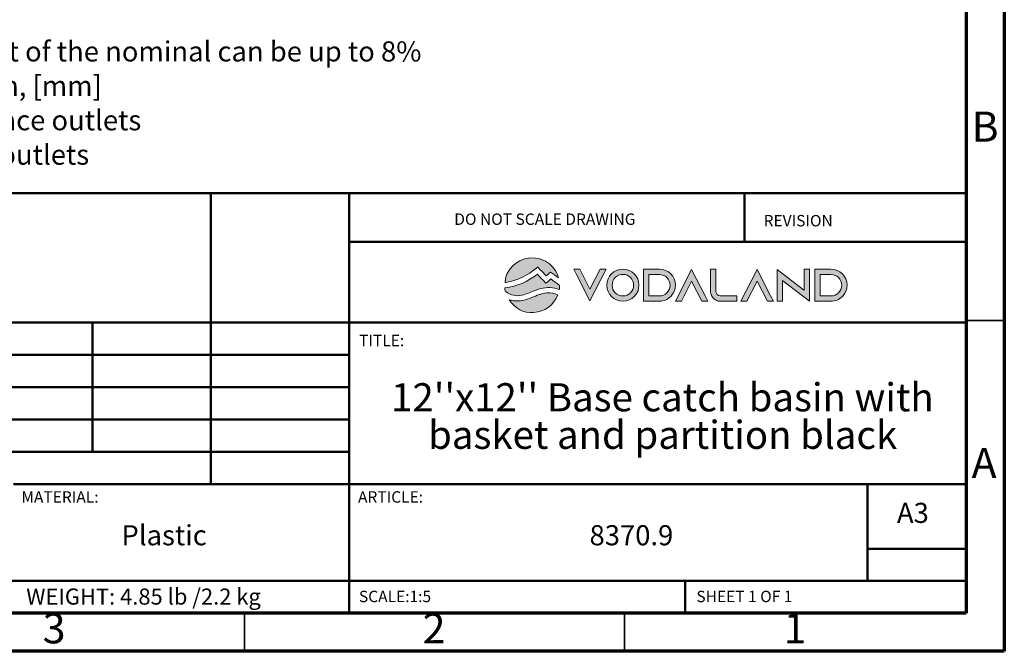
# Model space of a CAD drawing. Units: inches. Extents: x 3 to 81.7, y 1 to 57.5.
# Drawn here: x 56.2 to 81.7, y 1 to 17.3 of the extents above; entities that cross this region are included whole.
import ezdxf

# ---------------------------------------------------------------- set-up
doc = ezdxf.new("R2010")
doc.units = ezdxf.units.IN
doc.header["$LTSCALE"] = 5
doc.header["$MEASUREMENT"] = 0
doc.linetypes.add('SLD-Сплошная', pattern=[0])
for name, color, linetype in [('FORMAT', 7, 'SLD-Сплошная'), ('NEW', 136, 'SLD-Сплошная'), ('ТЕКСТ', 179, 'SLD-Сплошная')]:
    doc.layers.add(name, color=color, linetype=linetype)
doc.styles.add('SLDTEXTSTYLE0', font='CALIBRII.TTF')
doc.styles.add('SLDTEXTSTYLE2', font='CALIBRI.TTF')
doc.styles.add('SLDTEXTSTYLE3', font='GOTHIC.TTF', dxfattribs={"width": 0.913})
doc.styles.add('SLDTEXTSTYLE5', font='CALIBRI.TTF', dxfattribs={"bigfont": 'bigfont'})

# ---------------------------------------------------------------- blocks, each defined once
blk = doc.blocks.new('SW_NOTE_0_1')
at = {"layer": 'FORMAT', "color": 0, "attachment_point": 1, "style": 'SLDTEXTSTYLE0'}
for s, insert, char_height in [('1.', (-0.984, 0.694), 0.5208), ('Deviation of the actual weight of the nominal can be up to 8%', (0, 0.694), 0.52083), ('2.', (-0.984, -0.197), 0.5208), ('Dimensions for reference inch, [mm]', (0, -0.197), 0.52083), ('3.', (-0.984, -1.088), 0.5208), ('* - inner dimensions of entrance outlets', (0, -1.088), 0.52083), ('4.', (-0.984, -1.979), 0.5208), ('** - outer dimensions of exit outlets', (0, -1.979), 0.52083)]:
    blk.add_mtext(s, dxfattribs=dict(at, insert=insert, char_height=char_height))
blk = doc.blocks.new('SW_NOTE_0_3')
at = {"color": 0, "linetype": 'Continuous', "lineweight": 0, "char_height": 0.72917, "attachment_point": 2}
for s, insert, style in [("12''х12'' Base catch basin with ", (5.993, 0.972), 'SLDTEXTSTYLE5'), ('basket and partition black ', (5.999, 0), 'SLDTEXTSTYLE2')]:
    blk.add_mtext(s, dxfattribs=dict(at, insert=insert, style=style))

msp = doc.modelspace()

# ---------------------------------------------------------------- hatches: boundary and pattern name
at = {"layer": 'NEW'}
h = msp.add_hatch(color=256, dxfattribs=at)
edge = h.paths.add_edge_path(flags=0)
edge.add_spline(control_points=[(68.7744297, 10.5371892), (68.7692253, 10.5368892), (68.7639378, 10.5380308), (68.7588464, 10.53851)], knot_values=[9, 9, 9, 9, 10, 10, 10, 10], weights=[1, 1, 1, 1], degree=3, periodic=0)
edge.add_spline(control_points=[(68.7588464, 10.53851), (68.7623295, 10.8161433), (69.0266961, 11.140385), (69.3974336, 11.1712392)], knot_values=[0, 0, 0, 0, 1, 1, 1, 1], weights=[1, 1, 1, 1], degree=3, periodic=0)
edge.add_spline(control_points=[(69.3974336, 11.1712392), (69.8219545, 11.2065683), (70.0995711, 10.8912308), (70.1418169, 10.654585)], knot_values=[1, 1, 1, 1, 2, 2, 2, 2], weights=[1, 1, 1, 1], degree=3, periodic=0)
edge.add_spline(control_points=[(70.1418169, 10.654585), (70.0732586, 10.7055558), (70.0069961, 10.7548142), (69.938342, 10.80586)], knot_values=[2, 2, 2, 2, 3, 3, 3, 3], weights=[1, 1, 1, 1], degree=3, periodic=0)
edge.add_spline(control_points=[(69.938342, 10.80586), (69.902263, 10.7741267), (69.8674003, 10.74346), (69.8260753, 10.7071058)], knot_values=[3, 3, 3, 3, 4, 4, 4, 4], weights=[1, 1, 1, 1], degree=3, periodic=0)
edge.add_spline(control_points=[(69.8260753, 10.7071058), (69.7599878, 10.7755225), (69.694892, 10.8412558), (69.6319545, 10.908985)], knot_values=[4, 4, 4, 4, 5, 5, 5, 5], weights=[1, 1, 1, 1], degree=3, periodic=0)
edge.add_spline(control_points=[(69.6319545, 10.908985), (69.621417, 10.9203267), (69.6046336, 10.9370475)], knot_values=[5, 5, 5, 6, 6, 6], weights=[1, 1, 1], degree=2, periodic=0)
edge.add_spline(control_points=[(69.6046336, 10.9370475), (69.5860211, 10.9204308), (69.5744878, 10.9105933)], knot_values=[6, 6, 6, 7, 7, 7], weights=[1, 1, 1], degree=2, periodic=0)
edge.add_spline(control_points=[(69.5744878, 10.9105933), (69.3503378, 10.7194267), (69.0965461, 10.588735), (68.8032753, 10.5402517)], knot_values=[7, 7, 7, 7, 8, 8, 8, 8], weights=[1, 1, 1, 1], degree=3, periodic=0)
edge.add_spline(control_points=[(68.8032753, 10.5402517), (68.7937461, 10.5386767), (68.7840711, 10.5377433), (68.7744297, 10.5371892)], knot_values=[8, 8, 8, 8, 9, 9, 9, 9], weights=[1, 1, 1, 1], degree=3, periodic=0)
h = msp.add_hatch(color=256, dxfattribs=at)
edge = h.paths.add_edge_path(flags=0)
edge.add_spline(control_points=[(69.5658378, 10.3396725), (69.4595086, 10.30096), (69.3565378, 10.2517892), (69.2483545, 10.219735)], knot_values=[8, 8, 8, 8, 9, 9, 9, 9], weights=[1, 1, 1, 1], degree=3, periodic=0)
edge.add_spline(control_points=[(69.2483545, 10.219735), (69.1016628, 10.1762725), (68.9564045, 10.18311), (68.8197878, 10.2647308)], knot_values=[9, 9, 9, 9, 10, 10, 10, 10], weights=[1, 1, 1, 1], degree=3, periodic=0)
edge.add_spline(control_points=[(68.8197878, 10.2647308), (68.7689128, 10.2951225), (68.7503253, 10.3355392), (68.7573837, 10.3955933)], knot_values=[10, 10, 10, 10, 11, 11, 11, 11], weights=[1, 1, 1, 1], degree=3, periodic=0)
edge.add_spline(control_points=[(68.7573837, 10.3955933), (69.0706211, 10.4287683), (69.3442795, 10.5594975), (69.5980753, 10.7481183)], knot_values=[0, 0, 0, 0, 1, 1, 1, 1], weights=[1, 1, 1, 1], degree=3, periodic=0)
edge.add_spline(control_points=[(69.5980753, 10.7481183), (69.6717586, 10.6708517), (69.7439878, 10.59511), (69.8199378, 10.5154683)], knot_values=[1, 1, 1, 1, 2, 2, 2, 2], weights=[1, 1, 1, 1], degree=3, periodic=0)
edge.add_spline(control_points=[(69.8199378, 10.5154683), (69.866242, 10.5568433), (69.9049086, 10.5913933), (69.9462795, 10.6283558)], knot_values=[2, 2, 2, 2, 3, 3, 3, 3], weights=[1, 1, 1, 1], degree=3, periodic=0)
edge.add_spline(control_points=[(69.9462795, 10.6283558), (70.0188795, 10.5744308), (70.0911797, 10.5216892), (70.1619044, 10.4669225)], knot_values=[3, 3, 3, 3, 4, 4, 4, 4], weights=[1, 1, 1, 1], degree=3, periodic=0)
edge.add_spline(control_points=[(70.1619044, 10.4669225), (70.1703211, 10.46041), (70.1734003, 10.4428267), (70.173263, 10.4304392)], knot_values=[4, 4, 4, 4, 5, 5, 5, 5], weights=[1, 1, 1, 1], degree=3, periodic=0)
edge.add_spline(control_points=[(70.173263, 10.4304392), (70.1729714, 10.40456), (70.1688836, 10.3787225), (70.1660711, 10.3499933)], knot_values=[5, 5, 5, 5, 6, 6, 6, 6], weights=[1, 1, 1, 1], degree=3, periodic=0)
edge.add_spline(control_points=[(70.1660711, 10.3499933), (70.1250628, 10.3634183), (70.0880836, 10.3784058), (70.0497045, 10.3875975)], knot_values=[6, 6, 6, 6, 7, 7, 7, 7], weights=[1, 1, 1, 1], degree=3, periodic=0)
edge.add_spline(control_points=[(70.0497045, 10.3875975), (69.8831211, 10.4275017), (69.7227214, 10.3967933), (69.5658378, 10.3396725)], knot_values=[7, 7, 7, 7, 8, 8, 8, 8], weights=[1, 1, 1, 1], degree=3, periodic=0)
for points in [[(71.3793669, 10.8820725), (71.2244211, 10.8820725), (70.9586753, 10.3616058), (70.6929669, 10.8820725), (70.5380586, 10.8820725), (70.6106503, 10.74031), (70.9586753, 10.0572058)], [(73.5922585, 10.874585), (73.1715627, 10.0497183), (73.3264714, 10.0497183), (73.5922585, 10.570185), (73.8579669, 10.0497183), (74.0129127, 10.0497183), (73.940321, 10.1914808)], [(75.2891585, 10.874585), (74.8684627, 10.0497183), (75.0234127, 10.0497183), (75.2891585, 10.570185), (75.5548668, 10.0497183), (75.7098126, 10.0497183), (75.6372214, 10.1914808)], [(76.494646, 10.3450475), (75.8107668, 10.8720225), (75.8107668, 10.048535), (75.949071, 10.048535), (75.949071, 10.589635), (75.9591626, 10.5819017), (76.6430834, 10.0549642), (76.6430834, 10.880935), (76.5047335, 10.8820308), (76.5047335, 10.3373142)]]:
    msp.add_hatch(color=256, dxfattribs=at).paths.add_polyline_path(points, flags=0)
h = msp.add_hatch(color=256, dxfattribs=at)
edge = h.paths.add_edge_path(flags=0)
edge.add_spline(control_points=[(71.8120252, 10.8820725), (71.5825336, 10.8820725), (71.3958502, 10.6953892), (71.3958502, 10.4658933), (71.3958502, 10.2364017), (71.5825336, 10.0497183), (71.8120252, 10.0497183)], knot_values=[0, 0, 0, 0, 1, 1, 1, 2, 2, 2, 2], weights=[1, 1, 1, 1, 1, 1, 1], degree=3, periodic=0)
edge.add_spline(control_points=[(71.8120252, 10.0497183), (72.0415211, 10.0497183), (72.2282044, 10.2364017), (72.2282044, 10.4658933), (72.2282044, 10.6953892), (72.0415211, 10.8820725), (71.8120252, 10.8820725)], knot_values=[2, 2, 2, 2, 3, 3, 3, 4, 4, 4, 4], weights=[1, 1, 1, 1, 1, 1, 1], degree=3, periodic=0)
edge = h.paths.add_edge_path(flags=0)
edge.add_spline(control_points=[(71.8120252, 10.7437267), (71.9652252, 10.7437267), (72.0898586, 10.6190933), (72.0898586, 10.4658933), (72.0898586, 10.3126975), (71.9652252, 10.1880642), (71.8120252, 10.1880642)], knot_values=[2, 2, 2, 2, 3, 3, 3, 4, 4, 4, 4], weights=[1, 1, 1, 1, 1, 1, 1], degree=3, periodic=0)
edge.add_spline(control_points=[(71.8120252, 10.1880642), (71.6588294, 10.1880642), (71.5341961, 10.3126975), (71.5341961, 10.4658933), (71.5341961, 10.6190933), (71.6588294, 10.7437267), (71.8120252, 10.7437267)], knot_values=[0, 0, 0, 0, 1, 1, 1, 2, 2, 2, 2], weights=[1, 1, 1, 1, 1, 1, 1], degree=3, periodic=0)
h = msp.add_hatch(color=256, dxfattribs=at)
edge = h.paths.add_edge_path(flags=0)
edge.add_spline(control_points=[(73.0757794, 10.1971767), (73.1393377, 10.2718433), (73.174371, 10.3672642), (73.174371, 10.4658933)], knot_values=[5, 5, 5, 5, 6, 6, 6, 6], weights=[1, 1, 1, 1], degree=3, periodic=0)
edge.add_spline(control_points=[(73.174371, 10.4658933), (73.174371, 10.6946975), (72.9876877, 10.8808517), (72.7582335, 10.8808517)], knot_values=[6, 6, 6, 6, 7, 7, 7, 7], weights=[1, 1, 1, 1], degree=3, periodic=0)
edge.add_line((72.7582335, 10.8808517), (72.3433169, 10.8820725))
edge.add_line((72.3433169, 10.8820725), (72.3433169, 10.0497183))
edge.add_line((72.3433169, 10.0497183), (72.7594544, 10.0497183))
edge.add_spline(control_points=[(72.7594544, 10.0497183), (72.870296, 10.0497183), (72.9741752, 10.0931725), (73.0519377, 10.1721517)], knot_values=[3, 3, 3, 3, 4, 4, 4, 4], weights=[1, 1, 1, 1], degree=3, periodic=0)
edge.add_spline(control_points=[(73.0519377, 10.1721517), (73.0607252, 10.180985), (73.0689044, 10.1892017), (73.0757794, 10.1971767)], knot_values=[4, 4, 4, 4, 5, 5, 5, 5], weights=[1, 1, 1, 1], degree=3, periodic=0)
edge = h.paths.add_edge_path(flags=0)
edge.add_spline(control_points=[(72.7582335, 10.7425058), (72.9114335, 10.7425058), (73.0360669, 10.6178725), (73.0360669, 10.4646725)], knot_values=[3, 3, 3, 3, 4, 4, 4, 4], weights=[1, 1, 1, 1], degree=3, periodic=0)
edge.add_spline(control_points=[(73.0360669, 10.4646725), (73.0360669, 10.3114767), (72.9114335, 10.1868433), (72.7582335, 10.1868433)], knot_values=[4, 4, 4, 4, 5, 5, 5, 5], weights=[1, 1, 1, 1], degree=3, periodic=0)
edge.add_line((72.7582335, 10.1868433), (72.4804044, 10.1868433))
edge.add_line((72.4804044, 10.1868433), (72.4804044, 10.7425058))
edge.add_line((72.4804044, 10.7425058), (72.7582335, 10.7425058))
h = msp.add_hatch(color=256, dxfattribs=at)
edge = h.paths.add_edge_path(flags=0)
edge.add_line((74.766371, 10.186885), (74.3296877, 10.1880642))
edge.add_spline(control_points=[(74.3296877, 10.1880642), (74.2729252, 10.1957517), (74.2285293, 10.2401475), (74.2208793, 10.2960558)], knot_values=[9, 9, 9, 9, 10, 10, 10, 10], weights=[1, 1, 1, 1], degree=3, periodic=0)
edge.add_line((74.2208793, 10.2960558), (74.2208002, 10.8808517))
edge.add_line((74.2208002, 10.8808517), (74.0824918, 10.8808517))
edge.add_line((74.0824918, 10.8808517), (74.0824918, 10.3113933))
edge.add_spline(control_points=[(74.0824918, 10.3113933), (74.0824918, 10.2707475), (74.0916085, 10.231885), (74.1095547, 10.1959183)], knot_values=[3, 3, 3, 3, 4, 4, 4, 4], weights=[1, 1, 1, 1], degree=3, periodic=0)
edge.add_spline(control_points=[(74.1095547, 10.1959183), (74.134171, 10.1444433), (74.176446, 10.10176), (74.2286918, 10.0755975)], knot_values=[4, 4, 4, 4, 5, 5, 5, 5], weights=[1, 1, 1, 1], degree=3, periodic=0)
edge.add_spline(control_points=[(74.2286918, 10.0755975), (74.2645835, 10.0576517), (74.3034418, 10.048535), (74.344171, 10.048535)], knot_values=[5, 5, 5, 5, 6, 6, 6, 6], weights=[1, 1, 1, 1], degree=3, periodic=0)
edge.add_line((74.344171, 10.048535), (74.766371, 10.048535))
edge.add_line((74.766371, 10.048535), (74.766371, 10.186885))
h = msp.add_hatch(color=256, dxfattribs=at)
edge = h.paths.add_edge_path(flags=0)
edge.add_spline(control_points=[(77.520888, 10.1971767), (77.5844459, 10.271885), (77.6194793, 10.3673017), (77.6194793, 10.4658933)], knot_values=[5, 5, 5, 5, 6, 6, 6, 6], weights=[1, 1, 1, 1], degree=3, periodic=0)
edge.add_spline(control_points=[(77.6194793, 10.4658933), (77.6194793, 10.6946975), (77.4327959, 10.8808517), (77.2033418, 10.8808517)], knot_values=[6, 6, 6, 6, 7, 7, 7, 7], weights=[1, 1, 1, 1], degree=3, periodic=0)
edge.add_line((77.2033418, 10.8808517), (76.788388, 10.8820725))
edge.add_line((76.788388, 10.8820725), (76.788388, 10.0497183))
edge.add_line((76.788388, 10.0497183), (77.2045251, 10.0497183))
edge.add_spline(control_points=[(77.2045251, 10.0497183), (77.3153626, 10.0497183), (77.4192459, 10.0931725), (77.4970043, 10.1721517)], knot_values=[3, 3, 3, 3, 4, 4, 4, 4], weights=[1, 1, 1, 1], degree=3, periodic=0)
edge.add_spline(control_points=[(77.4970043, 10.1721517), (77.5063626, 10.18151), (77.514013, 10.189285), (77.520888, 10.1971767)], knot_values=[4, 4, 4, 4, 5, 5, 5, 5], weights=[1, 1, 1, 1], degree=3, periodic=0)
edge = h.paths.add_edge_path(flags=0)
edge.add_spline(control_points=[(77.2033418, 10.7425058), (77.3565418, 10.7425058), (77.4811751, 10.6178725), (77.4811751, 10.4646725)], knot_values=[3, 3, 3, 3, 4, 4, 4, 4], weights=[1, 1, 1, 1], degree=3, periodic=0)
edge.add_spline(control_points=[(77.4811751, 10.4646725), (77.4811751, 10.3114767), (77.3565418, 10.1868433), (77.2033418, 10.1868433)], knot_values=[4, 4, 4, 4, 5, 5, 5, 5], weights=[1, 1, 1, 1], degree=3, periodic=0)
edge.add_line((77.2033418, 10.1868433), (76.925513, 10.1868433))
edge.add_line((76.925513, 10.1868433), (76.925513, 10.7425058))
edge.add_line((76.925513, 10.7425058), (77.2033418, 10.7425058))
h = msp.add_hatch(color=256, dxfattribs=at)
edge = h.paths.add_edge_path(flags=0)
edge.add_spline(control_points=[(68.9809128, 10.0634308), (69.145317, 10.0394975), (69.3000878, 10.07776), (69.4488211, 10.1430975)], knot_values=[3, 3, 3, 3, 4, 4, 4, 4], weights=[1, 1, 1, 1], degree=3, periodic=0)
edge.add_spline(control_points=[(69.4488211, 10.1430975), (69.5757045, 10.1988392), (69.702667, 10.252535), (69.842317, 10.2665308)], knot_values=[4, 4, 4, 4, 5, 5, 5, 5], weights=[1, 1, 1, 1], degree=3, periodic=0)
edge.add_spline(control_points=[(69.842317, 10.2665308), (69.9420753, 10.2765267), (70.0375795, 10.2649267), (70.1287044, 10.2065892)], knot_values=[5, 5, 5, 5, 6, 6, 6, 6], weights=[1, 1, 1, 1], degree=3, periodic=0)
edge.add_spline(control_points=[(70.1287044, 10.2065892), (70.0012128, 9.9349017), (69.7976045, 9.7760517), (69.5009297, 9.7581433)], knot_values=[0, 0, 0, 0, 1, 1, 1, 1], weights=[1, 1, 1, 1], degree=3, periodic=0)
edge.add_spline(control_points=[(69.5009297, 9.7581433), (69.2289128, 9.7417225), (69.0189003, 9.8606892), (68.8666545, 10.0874017)], knot_values=[1, 1, 1, 1, 2, 2, 2, 2], weights=[1, 1, 1, 1], degree=3, periodic=0)
edge.add_spline(control_points=[(68.8666545, 10.0874017), (68.9047253, 10.079285), (68.9424795, 10.0690225), (68.9809128, 10.0634308)], knot_values=[2, 2, 2, 2, 3, 3, 3, 3], weights=[1, 1, 1, 1], degree=3, periodic=0)

# ---------------------------------------------------------------- linework, layer by layer
at = {"color": 7, "linetype": 'SLD-Сплошная', "lineweight": 70}
for p, q in [((81.6929134, 57.480315), (81.6929134, 0.984252)), ((80.7086614, 56.496063), (80.7086614, 1.9685039)), ((80.7086614, 1.9685039), (3.9370079, 1.9685039)), ((81.6929134, 0.984252), (2.9527559, 0.984252))]:
    msp.add_line(p, q, dxfattribs=at)
at = {"color": 7, "linetype": 'SLD-Сплошная', "lineweight": 50}
for p, q in [((45.2755906, 12.8444882), (80.7086614, 12.8444882)), ((61.1417323, 12.8444882), (61.1417323, 5.3149606)), ((64.7244094, 12.8444882), (64.7244094, 1.9685039)), ((74.9606299, 11.5895669), (74.9606299, 12.8444882)), ((80.7086614, 11.5895669), (64.7244094, 11.5895669)), ((80.7086614, 9.4980315), (45.2755906, 9.4980315)), ((58.0708661, 6.1515748), (58.0708661, 9.4980315)), ((64.7244094, 8.6614173), (45.2755906, 8.6614173)), ((64.7244094, 7.8248031), (45.2755906, 7.8248031)), ((64.7244094, 6.988189), (45.2755906, 6.988189)), ((64.7244094, 6.1515748), (45.2755906, 6.1515748)), ((56.023622, 5.3149606), (80.7086614, 5.3149606)), ((78.1496063, 2.8051181), (78.1496063, 5.3149606)), ((80.7086614, 3.6417323), (78.1496063, 3.6417323)), ((45.2755906, 2.8051181), (80.7086614, 2.8051181)), ((73.4251969, 1.9685039), (73.4251969, 2.8051181))]:
    msp.add_line(p, q, dxfattribs=at)
at = {"color": 136, "linetype": 'SLD-Сплошная', "lineweight": 18}
for p, q in [((70.6929669, 10.8820725), (70.5380586, 10.8820725)), ((70.5380586, 10.8820725), (70.6106503, 10.74031)), ((70.6106503, 10.74031), (70.9586753, 10.0572058)), ((70.9586753, 10.3616058), (70.6929669, 10.8820725)), ((71.2244211, 10.8820725), (70.9586753, 10.3616058)), ((70.9586753, 10.0572058), (71.3793669, 10.8820725)), ((71.3793669, 10.8820725), (71.2244211, 10.8820725)), ((72.7582335, 10.8808517), (72.3433169, 10.8820725)), ((72.3433169, 10.8820725), (72.3433169, 10.0497183)), ((72.4804044, 10.1868433), (72.4804044, 10.7425058)), ((72.4804044, 10.7425058), (72.7582335, 10.7425058)), ((73.5922585, 10.874585), (73.1715627, 10.0497183)), ((73.940321, 10.1914808), (73.5922585, 10.874585)), ((74.2208002, 10.8808517), (74.0824918, 10.8808517)), ((74.0824918, 10.8808517), (74.0824918, 10.3113933)), ((74.2208793, 10.2960558), (74.2208002, 10.8808517)), ((75.2891585, 10.874585), (74.8684627, 10.0497183)), ((75.6372214, 10.1914808), (75.2891585, 10.874585)), ((76.494646, 10.3450475), (75.8107668, 10.8720225)), ((75.8107668, 10.8720225), (75.8107668, 10.048535)), ((76.6430834, 10.880935), (76.5047335, 10.8820308)), ((76.5047335, 10.8820308), (76.5047335, 10.3373142)), ((76.6430834, 10.0549642), (76.6430834, 10.880935)), ((77.2033418, 10.8808517), (76.788388, 10.8820725)), ((76.788388, 10.8820725), (76.788388, 10.0497183)), ((76.925513, 10.1868433), (76.925513, 10.7425058)), ((76.925513, 10.7425058), (77.2033418, 10.7425058)), ((73.3264714, 10.0497183), (73.5922585, 10.570185)), ((73.5922585, 10.570185), (73.8579669, 10.0497183)), ((75.0234127, 10.0497183), (75.2891585, 10.570185)), ((75.2891585, 10.570185), (75.5548668, 10.0497183)), ((75.949071, 10.048535), (75.949071, 10.589635)), ((75.949071, 10.589635), (75.9591626, 10.5819017)), ((75.9591626, 10.5819017), (76.6430834, 10.0549642)), ((76.5047335, 10.3373142), (76.494646, 10.3450475)), ((72.3433169, 10.0497183), (72.7594544, 10.0497183)), ((72.7582335, 10.1868433), (72.4804044, 10.1868433)), ((73.1715627, 10.0497183), (73.3264714, 10.0497183)), ((73.8579669, 10.0497183), (74.0129127, 10.0497183)), ((74.0129127, 10.0497183), (73.940321, 10.1914808)), ((74.766371, 10.186885), (74.3296877, 10.1880642)), ((74.344171, 10.048535), (74.766371, 10.048535)), ((74.766371, 10.048535), (74.766371, 10.186885)), ((74.8684627, 10.0497183), (75.0234127, 10.0497183)), ((75.5548668, 10.0497183), (75.7098126, 10.0497183)), ((75.7098126, 10.0497183), (75.6372214, 10.1914808)), ((75.8107668, 10.048535), (75.949071, 10.048535)), ((76.788388, 10.0497183), (77.2045251, 10.0497183)), ((77.2033418, 10.1868433), (76.925513, 10.1868433))]:
    msp.add_line(p, q, dxfattribs=at)
at = {"color": 7, "linetype": 'SLD-Сплошная', "lineweight": 35}
for p, q in [((80.7086614, 9.5472441), (81.6929134, 9.5472441)), ((62.007874, 1.9685039), (62.007874, 0.984252)), ((71.8503937, 1.9685039), (71.8503937, 0.984252))]:
    msp.add_line(p, q, dxfattribs=at)
at = {"color": 136, "linetype": 'Continuous', "lineweight": 0}
for points, degree in [([(68.7588464, 10.53851), (68.7623295, 10.8161433), (69.0266961, 11.140385), (69.3974336, 11.1712392)], 3), ([(69.3974336, 11.1712392), (69.8219545, 11.2065683), (70.0995711, 10.8912308), (70.1418169, 10.654585)], 3), ([(68.7573837, 10.3955933), (69.0706211, 10.4287683), (69.3442795, 10.5594975), (69.5980753, 10.7481183)], 3), ([(69.5744878, 10.9105933), (69.3503378, 10.7194267), (69.0965461, 10.588735), (68.8032753, 10.5402517)], 3), ([(69.6046336, 10.9370475), (69.5860211, 10.9204308), (69.5744878, 10.9105933)], 2), ([(69.5980753, 10.7481183), (69.6717586, 10.6708517), (69.7439878, 10.59511), (69.8199378, 10.5154683)], 3), ([(69.6319545, 10.908985), (69.621417, 10.9203267), (69.6046336, 10.9370475)], 2), ([(69.8260753, 10.7071058), (69.7599878, 10.7755225), (69.694892, 10.8412558), (69.6319545, 10.908985)], 3), ([(69.938342, 10.80586), (69.902263, 10.7741267), (69.8674003, 10.74346), (69.8260753, 10.7071058)], 3), ([(70.1418169, 10.654585), (70.0732586, 10.7055558), (70.0069961, 10.7548142), (69.938342, 10.80586)], 3), ([(73.174371, 10.4658933), (73.174371, 10.6946975), (72.9876877, 10.8808517), (72.7582335, 10.8808517)], 3), ([(72.7582335, 10.7425058), (72.9114335, 10.7425058), (73.0360669, 10.6178725), (73.0360669, 10.4646725)], 3), ([(77.6194793, 10.4658933), (77.6194793, 10.6946975), (77.4327959, 10.8808517), (77.2033418, 10.8808517)], 3), ([(77.2033418, 10.7425058), (77.3565418, 10.7425058), (77.4811751, 10.6178725), (77.4811751, 10.4646725)], 3), ([(68.7744297, 10.5371892), (68.7692253, 10.5368892), (68.7639378, 10.5380308), (68.7588464, 10.53851)], 3), ([(68.8032753, 10.5402517), (68.7937461, 10.5386767), (68.7840711, 10.5377433), (68.7744297, 10.5371892)], 3), ([(69.8199378, 10.5154683), (69.866242, 10.5568433), (69.9049086, 10.5913933), (69.9462795, 10.6283558)], 3), ([(69.9462795, 10.6283558), (70.0188795, 10.5744308), (70.0911797, 10.5216892), (70.1619044, 10.4669225)], 3), ([(70.1619044, 10.4669225), (70.1703211, 10.46041), (70.1734003, 10.4428267), (70.173263, 10.4304392)], 3), ([(73.0360669, 10.4646725), (73.0360669, 10.3114767), (72.9114335, 10.1868433), (72.7582335, 10.1868433)], 3), ([(73.0757794, 10.1971767), (73.1393377, 10.2718433), (73.174371, 10.3672642), (73.174371, 10.4658933)], 3), ([(77.4811751, 10.4646725), (77.4811751, 10.3114767), (77.3565418, 10.1868433), (77.2033418, 10.1868433)], 3), ([(77.520888, 10.1971767), (77.5844459, 10.271885), (77.6194793, 10.3673017), (77.6194793, 10.4658933)], 3), ([(68.8197878, 10.2647308), (68.7689128, 10.2951225), (68.7503253, 10.3355392), (68.7573837, 10.3955933)], 3), ([(69.2483545, 10.219735), (69.1016628, 10.1762725), (68.9564045, 10.18311), (68.8197878, 10.2647308)], 3), ([(69.5658378, 10.3396725), (69.4595086, 10.30096), (69.3565378, 10.2517892), (69.2483545, 10.219735)], 3), ([(69.4488211, 10.1430975), (69.5757045, 10.1988392), (69.702667, 10.252535), (69.842317, 10.2665308)], 3), ([(70.1287044, 10.2065892), (70.0012128, 9.9349017), (69.7976045, 9.7760517), (69.5009297, 9.7581433)], 3), ([(70.0497045, 10.3875975), (69.8831211, 10.4275017), (69.7227214, 10.3967933), (69.5658378, 10.3396725)], 3), ([(69.842317, 10.2665308), (69.9420753, 10.2765267), (70.0375795, 10.2649267), (70.1287044, 10.2065892)], 3), ([(70.1660711, 10.3499933), (70.1250628, 10.3634183), (70.0880836, 10.3784058), (70.0497045, 10.3875975)], 3), ([(70.173263, 10.4304392), (70.1729714, 10.40456), (70.1688836, 10.3787225), (70.1660711, 10.3499933)], 3), ([(74.0824918, 10.3113933), (74.0824918, 10.2707475), (74.0916085, 10.231885), (74.1095547, 10.1959183)], 3), ([(74.3296877, 10.1880642), (74.2729252, 10.1957517), (74.2285293, 10.2401475), (74.2208793, 10.2960558)], 3), ([(68.8666545, 10.0874017), (68.9047253, 10.079285), (68.9424795, 10.0690225), (68.9809128, 10.0634308)], 3), ([(69.5009297, 9.7581433), (69.2289128, 9.7417225), (69.0189003, 9.8606892), (68.8666545, 10.0874017)], 3), ([(68.9809128, 10.0634308), (69.145317, 10.0394975), (69.3000878, 10.07776), (69.4488211, 10.1430975)], 3), ([(72.7594544, 10.0497183), (72.870296, 10.0497183), (72.9741752, 10.0931725), (73.0519377, 10.1721517)], 3), ([(73.0519377, 10.1721517), (73.0607252, 10.180985), (73.0689044, 10.1892017), (73.0757794, 10.1971767)], 3), ([(74.1095547, 10.1959183), (74.134171, 10.1444433), (74.176446, 10.10176), (74.2286918, 10.0755975)], 3), ([(74.2286918, 10.0755975), (74.2645835, 10.0576517), (74.3034418, 10.048535), (74.344171, 10.048535)], 3), ([(77.2045251, 10.0497183), (77.3153626, 10.0497183), (77.4192459, 10.0931725), (77.4970043, 10.1721517)], 3), ([(77.4970043, 10.1721517), (77.5063626, 10.18151), (77.514013, 10.189285), (77.520888, 10.1971767)], 3)]:
    msp.add_open_spline(points, degree=degree, dxfattribs=at)
for points, knots in [([(71.8120252, 10.8820725), (71.5825336, 10.8820725), (71.3958502, 10.6953892), (71.3958502, 10.4658933), (71.3958502, 10.2364017), (71.5825336, 10.0497183), (71.8120252, 10.0497183)], [0, 0, 0, 0, 1, 1, 1, 2, 2, 2, 2]), ([(71.8120252, 10.1880642), (71.6588294, 10.1880642), (71.5341961, 10.3126975), (71.5341961, 10.4658933), (71.5341961, 10.6190933), (71.6588294, 10.7437267), (71.8120252, 10.7437267)], [0, 0, 0, 0, 1, 1, 1, 2, 2, 2, 2]), ([(71.8120252, 10.0497183), (72.0415211, 10.0497183), (72.2282044, 10.2364017), (72.2282044, 10.4658933), (72.2282044, 10.6953892), (72.0415211, 10.8820725), (71.8120252, 10.8820725)], [2, 2, 2, 2, 3, 3, 3, 4, 4, 4, 4]), ([(71.8120252, 10.7437267), (71.9652252, 10.7437267), (72.0898586, 10.6190933), (72.0898586, 10.4658933), (72.0898586, 10.3126975), (71.9652252, 10.1880642), (71.8120252, 10.1880642)], [2, 2, 2, 2, 3, 3, 3, 4, 4, 4, 4])]:
    msp.add_open_spline(points, degree=3, knots=knots, dxfattribs=at)

# ---------------------------------------------------------------- block references
at = {"color": 7, "linetype": 'Continuous', "lineweight": 0}
msp.add_blockref('SW_NOTE_0_3', (66.8430241, 6.9556498), dxfattribs=at)
at = {"layer": 'FORMAT'}
msp.add_blockref('SW_NOTE_0_1', (46.278007, 16.0855354), dxfattribs=at)

# ---------------------------------------------------------------- texts
at = {"color": 7, "linetype": 'Continuous', "lineweight": 0}
for s, insert, char_height, attachment_point, style in [('B', (81.1950004, 14.9633119), 0.78125, 2, 'SLDTEXTSTYLE3'), ('DO NOT SCALE DRAWING', (67.4438269, 12.322715), 0.295275591, 1, 'SLDTEXTSTYLE2'), ('DO NOT SCALE DRAWING', (67.4438269, 12.322715), 0.295275591, 1, 'SLDTEXTSTYLE2'), ('REVISION ', (75.4581854, 12.2837219), 0.29527559, 1, 'SLDTEXTSTYLE2'), ('REVISION ', (75.4581854, 12.2837219), 0.29527559, 1, 'SLDTEXTSTYLE2'), ('TITLE:', (64.9783781, 9.1816098), 0.29527559, 1, 'SLDTEXTSTYLE2'), ('TITLE:', (64.9783781, 9.1816098), 0.29527559, 1, 'SLDTEXTSTYLE2'), ('A', (81.1692299, 6.252682), 0.78125, 2, 'SLDTEXTSTYLE3'), ('MATERIAL:', (56.2295005, 5.128436), 0.29527559, 1, 'SLDTEXTSTYLE2'), ('MATERIAL:', (56.2295005, 5.128436), 0.29527559, 1, 'SLDTEXTSTYLE2'), ('ARTICLE:', (64.9513784, 5.128436), 0.29527559, 1, 'SLDTEXTSTYLE2'), ('ARTICLE:', (64.9513784, 5.128436), 0.29527559, 1, 'SLDTEXTSTYLE2'), ('A3', (78.911645, 4.8297677), 0.52083333, 1, 'SLDTEXTSTYLE2'), ('A3', (78.911645, 4.8297677), 0.52083333, 1, 'SLDTEXTSTYLE2'), ('Plastic', (58.82236, 4.2501916), 0.52083333, 1, 'SLDTEXTSTYLE2'), ('WEIGHT: 4.85 lb /2.2 kg', (56.3554911, 2.6100708), 0.416666667, 1, 'SLDTEXTSTYLE2'), ('SCALE:1:5', (64.9751902, 2.5524578), 0.29527559, 1, 'SLDTEXTSTYLE2'), ('SCALE:1:5', (64.9751902, 2.5524578), 0.29527559, 1, 'SLDTEXTSTYLE2'), ('SHEET 1 OF 1', (73.7161997, 2.5524578), 0.295275591, 1, 'SLDTEXTSTYLE2'), ('SHEET 1 OF 1', (73.7161997, 2.5524578), 0.295275591, 1, 'SLDTEXTSTYLE2'), ('3', (57.0787474, 1.9711859), 0.78125, 2, 'SLDTEXTSTYLE3'), ('2', (66.9212671, 1.9711859), 0.78125, 2, 'SLDTEXTSTYLE3'), ('1', (76.2716608, 1.9711859), 0.78125, 2, 'SLDTEXTSTYLE3')]:
    msp.add_mtext(s, dxfattribs=dict(at, insert=insert, char_height=char_height, attachment_point=attachment_point, style=style))
at = {"layer": 'ТЕКСТ', "insert": (70.9484489, 4.2501916), "char_height": 0.52083333, "attachment_point": 1, "style": 'SLDTEXTSTYLE2'}
msp.add_mtext('8370.9', dxfattribs=at)

doc.saveas('drawing.dxf')
